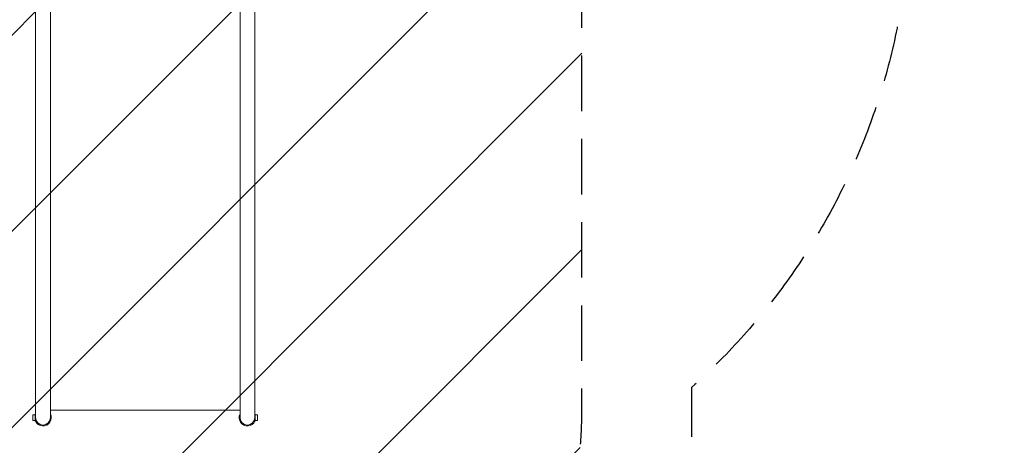
# Model space of a CAD drawing. Units: millimetres. Extents: x -2436 to 1967, y -4957 to 1967.
# Drawn here: x -287 to 1967, y -3040 to -2066 of the extents above; entities that cross this region are included whole.
import ezdxf

# ---------------------------------------------------------------- set-up
doc = ezdxf.new("R2010")
doc.units = ezdxf.units.MM
doc.header["$LTSCALE"] = 20
doc.linetypes.add('HIDDEN', pattern=[9.525, 6.35, -3.175])
for name, color, linetype in [('2d', 230, 'Continuous'), ('EN-Free_Space', 10, 'HIDDEN'), ('EN-Free_Space_Hatch', 10, 'HIDDEN'), ('EN-SafetyZone', 93, 'HIDDEN')]:
    doc.layers.add(name, color=color, linetype=linetype)

msp = doc.modelspace()

# ---------------------------------------------------------------- hatches: boundary and pattern name
at = {"layer": 'EN-Free_Space_Hatch'}
h = msp.add_hatch(dxfattribs=at)
h.set_pattern_fill('ANSI31', color=256, scale=100)
edge = h.paths.add_edge_path()
edge.add_line((-1000, -493.1), (-1000, -2956.5))
edge.add_arc((0, -2956.5), 1000, 180, 360)
edge.add_line((1000, -2956.5), (1000, -464))
edge.add_arc((-0.2, -464), 1000.2, 0, 181.67)

# ---------------------------------------------------------------- linework, layer by layer
at = {"layer": '2d', "lineweight": 0}
for p, q in [((-217.1, -710.8), (-217.1, -2976.8)), ((217.2, -2976.8), (217.2, -710.8)), ((-250.9, -2869.7), (-250.9, -724.6)), ((250.8, -724.6), (250.8, -2976.8)), ((-250.9, -2976.8), (-250.9, -2869.7)), ((-257, -2970.3), (-257, -2983.3)), ((-252, -2970.3), (-257, -2970.3)), ((-252, -2984.8), (-252, -2968.8)), ((-252, -2968.8), (-250.9, -2968.8)), ((-217.1, -2960), (217.2, -2960)), ((252, -2968.8), (250.8, -2968.8)), ((252, -2968.8), (252, -2984.8)), ((252, -2970.3), (257, -2970.3)), ((257, -2983.3), (257, -2970.3)), ((-252, -2983.3), (-257, -2983.3)), ((-252, -2984.8), (-250.4, -2984.8)), ((-250.4, -2980.7), (-250.4, -2984.8)), ((250.4, -2984.8), (250.4, -2980.7)), ((252, -2984.8), (250.4, -2984.8)), ((252, -2983.3), (257, -2983.3))]:
    msp.add_line(p, q, dxfattribs=at)
for centre, radius, start, end in [((-234, -2976.8), 19, 152.4791, 155.0989), ((-234, -2976.8), 19, 204.9011, 27.5209), ((234, -2976.8), 19, 152.4791, 335.099), ((234, -2976.8), 19, 24.9011, 27.5209), ((-234, -2976.8), 16.9, 180, 360), ((234, -2976.8), 16.9, 180, 360)]:
    msp.add_arc(centre, radius, start, end, dxfattribs=at)
at = {"layer": 'EN-Free_Space', "flags": 128}
msp.add_lwpolyline([(-1000, -493.1), (-1000, -2956.5, 1), (1000, -2956.5), (1000, -464, 1.014681)], format="xyb", close=True, dxfattribs=at)
at = {"layer": 'EN-SafetyZone', "flags": 128}
msp.add_lwpolyline([(-1250.9, -2908, -0.213422), (-1750.9, -1790), (-1750.9, -1270, -0.252704), (-2436.5, 0, -0.258686), (-1722.1, 1288.4, -0.253029), (-467, 1967), (467, 1967, -0.414214), (1967, 467), (1967, -467, -0.136719), (1750.8, -1242.7), (1750.8, -1790, -0.213422), (1250.8, -2908), (1250.8, -3956.5, -0.414214), (250.8, -4956.5), (-250.9, -4956.5, -0.414214), (-1250.9, -3956.5)], format="xyb", close=True, dxfattribs=at)

doc.saveas('drawing.dxf')
